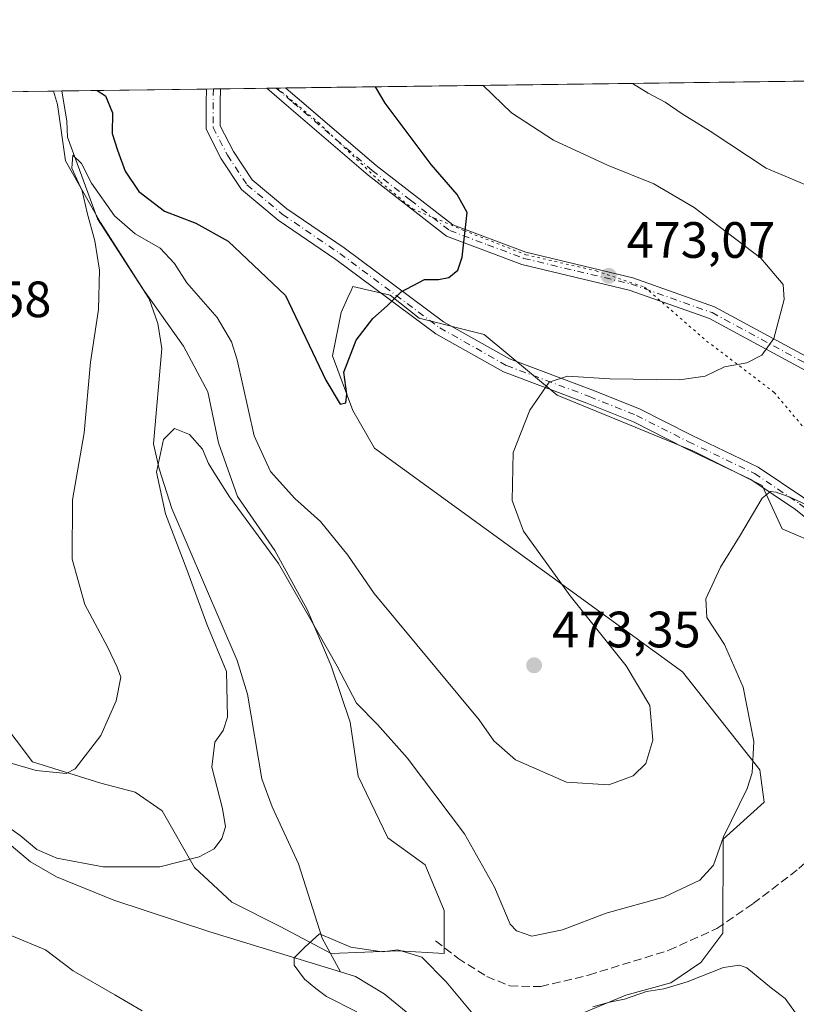
# Model space of a CAD drawing. Units: metres. Extents: x 591354 to 594847, y 4654990 to 4657360.
# Drawn here: x 593730 to 593882, y 4657167 to 4657360 of the extents above; entities that cross this region are included whole.
import ezdxf

# ---------------------------------------------------------------- set-up
doc = ezdxf.new("R2010")
doc.units = ezdxf.units.M
doc.header["$MEASUREMENT"] = 0
for name, pattern in [('DGN Style 3', [2.307223458686699, 1.648016756204785, -0.6592067024819142]), ('DGN Style 4', [2.6384748266838614, 1.318413404963828, -0.6592067024819142, 0.001648016756204785, -0.6592067024819142]), ('DGN Style 5', [1.1536117293433497, 0.4944050268614355, -0.6592067024819142])]:
    doc.linetypes.add(name, pattern=pattern)
for name, color, linetype, lineweight in [('Camino Cxs', 7, 'Continuous', 0), ('Camino eje', 30, 'DGN Style 4', 13), ('Comarca CxS', 21, 'Continuous', 0), ('Comunidad Autónoma CxS', 142, 'Continuous', 0), ('Corriente natural lineal', 142, 'Continuous', 13), ('Cultivos herbáceos CxS', 92, 'Continuous', 0), ('Cultivos leñosos CxS', 92, 'Continuous', 0), ('Curva de nivel maestra', 30, 'Continuous', 30), ('Curva de nivel normal', 30, 'Continuous', 0), ('Matorral CxS', 135, 'Continuous', 0), ('Municipio CxS', 4, 'Continuous', 0), ('Provincia CxS', 1, 'Continuous', 0), ('Punto de cota en terreno', 7, 'Continuous', 0), ('Rótulo de punto de cota en terreno', 7, 'Continuous', 0), ('Senda', 7, 'DGN Style 3', 0), ('Vía pecuaria eje', 92, 'DGN Style 5', 0)]:
    doc.layers.add(name, color=color, linetype=linetype, lineweight=lineweight)
doc.styles.add('Style-Arial', font='txt')

# ---------------------------------------------------------------- blocks, each defined once
blk = doc.blocks.new('*U15')
at = {"layer": 'Cultivos leñosos CxS', "color": 92, "linetype": 'Continuous', "lineweight": 0}
blk.add_polyline3d([(593611.1131999996, 4657344.079100001, 490.2290000000066), (593736.1956000002, 4657345.7227, 474.0310000000027), (593736.9829000002, 4657343.098300001, 473.3570000000037), (593738.5635000002, 4657332.031500001, 472.1119999999937), (593745.4143000003, 4657319.910700001, 470.6935999999987), (593753.8465, 4657306.735300001, 467.8877999999968), (593761.7512999997, 4657295.668099999, 466.7418999999937), (593766.4940999999, 4657286.709100001, 466.3193000000028), (593768.6020999998, 4657276.6961, 466.3678000000073), (593772.2909000004, 4657266.156099999, 466.1276999999973), (593779.6687000003, 4657255.615900001, 465.5583999999944), (593785.9924999997, 4657244.021700001, 465.1123999999982), (593790.7355000004, 4657232.954700001, 464.1738999999943), (593794.4243000001, 4657221.887499999, 463.7072000000044), (593796.0050999997, 4657211.3475, 462.6460999999982), (593801.8019000003, 4657199.226500001, 461.9492999999929), (593809.1799, 4657193.956300001, 462.3953000000038), (593812.8689000001, 4657184.997300001, 461.6413999999932), (593812.8687000005, 4657176.565500001, 460.8261999999959), (593803.9096999997, 4657177.092499999, 460.6723000000056), (593790.7342999997, 4657176.5659, 460.4222000000009), (593780.7210999997, 4657181.835899999, 462.2100999999967), (593771.2352999998, 4657186.579100001, 463.4002000000037), (593763.8570999998, 4657193.4301, 465.3064000000013), (593757.5333000004, 4657204.497099999, 467.9523000000045), (593752.2631000001, 4657208.1863, 468.9728000000032), (593745.4923, 4657209.979699999, 469.6987999999984), (593732.0691000001, 4657214.151900001, 471.0136000000057), (593696.1684999998, 4657261.689300001, 478.9225000000006)], dxfattribs=at)
blk = doc.blocks.new('5PATER')
at = {"layer": 'Cultivos herbáceos CxS', "linetype": 'Continuous', "lineweight": 0}
h = blk.add_hatch(color=51, dxfattribs=at)
edge = h.paths.add_edge_path()
edge.add_ellipse((0, 0), major_axis=(-0.1095731443231308, -0.1110710700762829), ratio=0.9994222409660322, start_angle=0, end_angle=360)

msp = doc.modelspace()

# ---------------------------------------------------------------- linework, layer by layer
at = {"layer": 'Camino Cxs', "color": 7, "linetype": 'Continuous', "lineweight": 0, "extrusion": (-0.009315090921881309, -0.000122370092018599, 0.9999566061118242), "elevation": -5623.103310214098, "flags": 128}
msp.add_lwpolyline([(593744.8963904647, 4657345.463870899), (593747.6978120507, 4657345.500670898)], dxfattribs=at)
at = {"layer": 'Camino Cxs', "color": 7, "linetype": 'Continuous', "lineweight": 0, "extrusion": (0.0356029271625305, 0.0004676747878021978, 0.9993659053908895), "elevation": 23796.36815300329, "flags": 128}
msp.add_lwpolyline([(4649145.402882753, -654467.4708157075), (4649145.402882753, -654471.2342265078)], dxfattribs=at)
at = {"layer": 'Camino Cxs', "color": 7, "linetype": 'Continuous', "lineweight": 0}
for points in [[(593893.9874999998, 4657253.8211, 464.1937000000034), (593881.8136999998, 4657263.638699999, 465.1190999999963), (593873.0846999995, 4657269.501499999, 466.241399999999), (593860.1977000004, 4657275.6819, 467.2317999999942), (593850.0528999995, 4657280.8203, 468.5540000000037), (593840.8646999998, 4657284.4955, 469.9094999999944), (593824.5044999998, 4657290.6141, 471.8859999999986), (593811.2358999997, 4657298.1195, 474.1386000000057), (593791.6095000004, 4657312.706700001, 476.5541999999987), (593780.3334999997, 4657320.400900001, 477.4263999999966), (593773.1111000003, 4657326.396700001, 477.7439000000013), (593769.1179000001, 4657332.455499999, 477.9189999999944), (593766.1508999999, 4657338.2481, 477.9407000000065), (593766.1508999999, 4657343.4955, 477.8586000000069), (593766.2067, 4657346.117000001, 477.8234999999986), (593769.0081000002, 4657346.1538, 477.8496000000014), (593768.9508999997, 4657343.465700001, 477.8999999999942), (593768.9508999997, 4657338.9235, 477.9554000000062), (593771.5401, 4657333.8683, 478.0632000000041), (593775.2198999999, 4657328.2851, 477.9232000000048), (593782.0204999996, 4657322.6395, 477.4858999999997), (593793.2342999997, 4657314.987700001, 476.6024999999936), (593812.7663000004, 4657300.470699999, 474.0592999999935), (593825.6914999997, 4657293.159499999, 471.8993000000046), (593841.8750999998, 4657287.107100001, 469.9361000000063), (593851.2077000003, 4657283.374100001, 468.8791000000056), (593861.4358999999, 4657278.193499999, 467.5316000000021), (593874.4779000003, 4657271.9387, 466.4967999999935), (593883.4763000002, 4657265.894900001, 465.7654000000039)], [(593958.6809, 4657190.3303, 456.3500000000058), (593949.8624999998, 4657200.863299999, 457.2014999999956), (593939.6561000004, 4657211.5931, 458.3304999999964), (593928.1929000001, 4657220.157500001, 459.2859999999928), (593917.1469000002, 4657230.005899999, 460.4110999999976), (593905.9106999999, 4657240.850099999, 462.2067999999999), (593893.9874999998, 4657253.8211, 464.1937000000034), (593881.8136999998, 4657263.638699999, 465.1190999999963), (593873.0846999995, 4657269.501499999, 466.241399999999), (593860.1977000004, 4657275.6819, 467.2317999999942), (593850.0528999995, 4657280.8203, 468.5540000000037), (593840.8646999998, 4657284.4955, 469.9094999999944), (593824.5044999998, 4657290.6141, 471.8859999999986), (593811.2358999997, 4657298.1195, 474.1386000000057), (593791.6095000004, 4657312.706700001, 476.5541999999987), (593780.3334999997, 4657320.400900001, 477.4263999999966), (593773.1111000003, 4657326.396700001, 477.7439000000013), (593769.1179000001, 4657332.455499999, 477.9189999999944), (593766.1508999999, 4657338.2481, 477.9407000000065), (593766.1508999999, 4657343.4955, 477.8586000000069), (593766.2067999998, 4657346.1171, 477.8234999999986)], [(593769.0081000002, 4657346.153899999, 477.8496000000014), (593768.9508999997, 4657343.465700001, 477.8999999999942), (593768.9508999997, 4657338.9235, 477.9554000000062), (593771.5401, 4657333.8683, 478.0632000000041), (593775.2198999999, 4657328.2851, 477.9232000000048), (593782.0204999996, 4657322.6395, 477.4858999999997), (593793.2342999997, 4657314.987700001, 476.6024999999936), (593812.7663000004, 4657300.470699999, 474.0592999999935), (593825.6914999997, 4657293.159499999, 471.8993000000046), (593841.8750999998, 4657287.107100001, 469.9361000000063), (593851.2077000003, 4657283.374100001, 468.8791000000056), (593861.4358999999, 4657278.193499999, 467.5316000000021), (593874.4779000003, 4657271.9387, 466.4967999999935), (593883.4763000002, 4657265.894900001, 465.7654000000039), (593895.9086999996, 4657255.868899999, 464.6089999999967), (593907.7248999998, 4657242.990499999, 462.2823000000063), (593919.0515000002, 4657232.0591, 460.8168000000006), (593929.9659000002, 4657222.3281, 459.5584999999992), (593941.5217000004, 4657213.694499999, 458.4076999999961), (593951.9524999997, 4657202.728700001, 457.2507000000041), (593960.5225000001, 4657192.4923, 456.5622000000003)], [(593905.0701000001, 4657279.4101, 467.8125), (593864.9401000004, 4657301.120100001, 471.2658999999985), (593849.1700999998, 4657306.6801, 472.9109000000026), (593828.1501000002, 4657311.700099999, 474.4812999999995), (593813.3601000002, 4657317.2401, 475.5653000000021), (593797.9700999996, 4657329.190099999, 477.1885000000038), (593782.3901000004, 4657342.530099999, 478.4919999999984), (593778.0601000005, 4657346.270099999, 478.3111999999965), (593778.0571, 4657346.272700001, 478.3111000000063), (593781.8178000003, 4657346.322100001, 478.1771000000008), (593781.8201000001, 4657346.3201, 478.1772000000056), (593784.0201000003, 4657344.420100001, 478.1689999999944), (593799.5500999996, 4657331.120100001, 476.9141999999993), (593814.5900999998, 4657319.450099999, 475.4379999999946), (593828.8800999997, 4657314.090100001, 474.4477999999945), (593849.8800999997, 4657309.0801, 472.8934000000008), (593865.9600999998, 4657303.4101, 471.2771999999969), (593906.5100999996, 4657281.470100001, 467.7789000000049)], [(594126.2390999999, 4657124.770600001, 448.8757000000041), (594112.3300999999, 4657129.380100001, 449.9925999999978), (594079.6901000004, 4657144.800100001, 451.6968000000052), (594068.9001000002, 4657152.9901, 452.7644), (594055.5500999996, 4657164.850099999, 453.9456999999966), (594040.8701, 4657175.670100001, 456.0201999999991), (594026.1401000004, 4657183.9001, 458.190499999997), (594009.2500999998, 4657192.5101, 459.6275000000023), (593990.2401000002, 4657201.280099999, 460.5368000000017), (593979.8501000004, 4657207.970100001, 461.4064000000071), (593970.5900999998, 4657219.140100001, 462.1757000000071), (593956.1901000004, 4657234.9001, 463.2421999999933), (593935.0601000005, 4657252.7601, 463.8996000000043), (593905.0701000001, 4657279.4101, 467.8125), (593864.9401000004, 4657301.120100001, 471.2658999999985), (593849.1700999998, 4657306.6801, 472.9109000000026), (593828.1501000002, 4657311.700099999, 474.4812999999995), (593813.3601000002, 4657317.2401, 475.5653000000021), (593797.9700999996, 4657329.190099999, 477.1885000000038), (593782.3901000004, 4657342.530099999, 478.4919999999984), (593778.0601000005, 4657346.270099999, 478.3111999999965), (593778.0571, 4657346.272800001, 478.3111000000063)], [(593781.8178000003, 4657346.3222, 478.1771000000008), (593781.8201000001, 4657346.3201, 478.1772000000056), (593784.0201000003, 4657344.420100001, 478.1689999999944), (593799.5500999996, 4657331.120100001, 476.9141999999993), (593814.5900999998, 4657319.450099999, 475.4379999999946), (593828.8800999997, 4657314.090100001, 474.4477999999945), (593849.8800999997, 4657309.0801, 472.8934000000008), (593865.9600999998, 4657303.4101, 471.2771999999969), (593906.5100999996, 4657281.470100001, 467.7789000000049), (593936.7001, 4657254.6501, 463.9119000000064), (593957.9301000005, 4657236.700099999, 463.2407999999996), (593972.4700999996, 4657220.780099999, 462.0446999999986), (593981.5301000001, 4657209.860099999, 461.459400000007), (593991.4401000004, 4657203.4801, 460.476800000004), (594010.3400999998, 4657194.7601, 459.3171000000002), (594027.3201000001, 4657186.100099999, 458.184699999998), (594042.2301000003, 4657177.770099999, 456.0007000000041), (594057.1201, 4657166.790100001, 453.9030000000057), (594070.4901000002, 4657154.920100001, 452.6870000000054), (594080.9901000002, 4657146.950099999, 451.9012999999978), (594113.2600999996, 4657131.700099999, 450.0246999999945), (594131.7500999998, 4657125.5701, 448.0043000000006), (594140.2801000001, 4657125.710100001, 447.6233000000066)]]:
    msp.add_polyline3d(points, dxfattribs=at)
at = {"layer": 'Camino eje', "color": 30, "linetype": 'DGN Style 4', "lineweight": 13}
for points in [[(593767.6074000001, 4657346.135399999, 477.7529000000068), (593767.5509000003, 4657343.4805, 477.7611000000034), (593767.5509000003, 4657338.585700001, 477.8046999999933), (593770.3290999997, 4657333.161900001, 477.9768999999943), (593774.1655000001, 4657327.3409, 477.7817000000068), (593781.1771, 4657321.520099999, 477.4303000000073), (593792.4219000004, 4657313.847300001, 476.5377000000008), (593812.0011, 4657299.295100001, 474.0927999999985), (593825.0979000004, 4657291.886700001, 471.8447000000015), (593841.3699000003, 4657285.801300001, 469.921199999997), (593850.6303000003, 4657282.097100001, 468.6591999999946), (593860.8167000003, 4657276.937700001, 467.3041999999987), (593873.7812999999, 4657270.720100001, 466.3334999999934), (593882.6448999997, 4657264.766899999, 465.3996000000043), (593894.9480999997, 4657254.845100001, 464.3659000000043), (593906.7220999999, 4657242.012700001, 462.1900000000023)], [(593779.9374000002, 4657346.2974, 478.2440000000061), (593779.9401000004, 4657346.295100001, 478.2440999999963), (593783.2050999999, 4657343.475099999, 478.3371000000043), (593798.7600999996, 4657330.155099999, 477.0543999999937), (593806.2801000001, 4657324.3201, 476.278999999995), (593813.9751000004, 4657318.345100001, 475.4992000000057), (593821.3701, 4657315.575099999, 474.9097000000039), (593828.5151000004, 4657312.895099999, 474.4741999999969), (593839.0251000002, 4657310.3851, 473.7547999999952), (593849.5251000002, 4657307.880100001, 472.9208000000072), (593865.4501, 4657302.265100001, 471.290599999993), (593905.7901, 4657280.440099999, 467.7978000000003), (593920.8850999996, 4657267.030099999, 465.7115999999951), (593935.8800999997, 4657253.7051, 463.9066000000021), (593946.4451000001, 4657244.7751, 463.3687999999966), (593957.0601000005, 4657235.800100001, 463.2320000000037), (593964.3300999999, 4657227.840100001, 462.7883000000002), (593971.5301000001, 4657219.960100001, 462.1052999999956), (593976.0601000005, 4657214.5001, 461.9091000000044), (593980.6901000004, 4657208.915100001, 461.4229999999953), (593990.8400999998, 4657202.380100001, 460.4940999999963), (594009.7950999998, 4657193.6351, 459.454700000002), (594026.7301000003, 4657185.0001, 458.1858000000066), (594041.5500999996, 4657176.720100001, 456.0475000000006)]]:
    msp.add_polyline3d(points, dxfattribs=at)
at = {"layer": 'Comarca CxS', "color": 21, "linetype": 'Continuous', "lineweight": 0}
msp.add_3dface([(594832.3900006992, 4655046.64998346), (591383.7200006727, 4655001.359983458), (591353.9100006744, 4657314.419983434), (594801.4600006987, 4657359.719983436)], dxfattribs=at)
at = {"layer": 'Comunidad Autónoma CxS', "color": 142, "linetype": 'Continuous', "lineweight": 0}
msp.add_3dface([(594832.3900006992, 4655046.64998346), (591383.7200006727, 4655001.359983458), (591353.9100006744, 4657314.419983434), (594801.4600006987, 4657359.719983436)], dxfattribs=at)
at = {"layer": 'Corriente natural lineal', "color": 142, "linetype": 'Continuous', "lineweight": 13}
for points in [[(593737.8311000001, 4657345.744100001, 473.8718999999983), (593738.8300999999, 4657339.800100001, 472.6281000000017), (593738.9801000003, 4657336.670100001, 472.1322999999975), (593744.8701, 4657320.670100001, 470.8037999999942), (593754.9901000002, 4657304.960100001, 467.6962000000058), (593756.6601, 4657300.140100001, 467.2088999999978), (593757.4600999998, 4657295.200099999, 467.0081999999966), (593755.8300999999, 4657276.5001, 467.1168999999937), (593756.9600999998, 4657271.620100001, 466.3383000000031), (593759.4200999998, 4657263.840100001, 465.9833000000072), (593772.2801000001, 4657234.0001, 464.5834000000032), (593774.2701000003, 4657227.390100001, 464.6949000000022), (593777.1001000004, 4657210.8101, 463.6168999999937), (593779.1300999997, 4657205.340100001, 463.1333000000013), (593784.2701000003, 4657194.1601, 462.4054000000033), (593788.9401000004, 4657179.5601, 461.0323000000063), (593792.5425000006, 4657172.9156, 459.6723999999958)], [(593548.4556999998, 4657343.255799999, 483.5154000000039), (593554.3901000004, 4657338.670100001, 482.4428999999946), (593574.4301000005, 4657329.4101, 480.2119999999995), (593579.2701000003, 4657326.8201, 479.6465999999928), (593588.6401000004, 4657319.9901, 478.6466999999975), (593592.7001, 4657316.640100001, 477.8656999999948), (593595.6300999997, 4657312.620100001, 477.9499000000069), (593602.4301000005, 4657300.6501, 476.3631000000024), (593615.1201, 4657286.300100001, 474.5708000000013), (593644.0201000003, 4657266.530099999, 471.6208000000043), (593674.2401000002, 4657240.670100001, 469.2960000000021), (593696.9200999998, 4657226.1601, 468.9682999999932), (593703.2401000002, 4657216.4901, 467.5409000000073), (593706.8800999997, 4657213.0601, 467.1083999999974), (593719.4101, 4657207.210100001, 466.8984999999957), (593723.1901000004, 4657203.970100001, 466.226800000004), (593727.9101, 4657197.7501, 465.010500000004), (593731.6901000004, 4657194.5101, 464.8157000000065), (593736.8300999999, 4657191.5701, 464.5852000000014), (593748.0601000005, 4657186.9801, 463.5614999999962), (593766.9200999998, 4657180.780099999, 461.8462), (593792.5425000006, 4657172.9156, 459.6723999999958)], [(593792.5425000006, 4657172.9156, 459.6723999999958), (593795.4600999998, 4657172.020099999, 459.6619999999967), (593801.1300999997, 4657168.630100001, 459.274900000004), (593809.3601000002, 4657161.9101, 458.773000000001), (593813.4200999998, 4657156.2601, 458.4481999999989), (593816.0301000001, 4657144.860099999, 458.1328000000067), (593817.9200999998, 4657140.2401, 457.9348999999929), (593821.1401000004, 4657135.370100001, 458.0100999999996), (593839.4301000005, 4657117.880100001, 456.8307999999961), (593853.4501, 4657102.0101, 455.1781000000047), (593867.1601, 4657081.1501, 454.4873999999982), (593876.4600999998, 4657065.610099999, 453.4198000000034), (593885.2301000003, 4657048.0801, 452.7770000000019), (593890.2001, 4657040.9901, 452.3300000000018), (593900.7401000002, 4657018.8201, 451.7719999999972), (593916.7801000001, 4657000.860099999, 450.6171999999933), (593940.4001000002, 4656950.280099999, 448.8592999999965), (593947.2600999996, 4656937.460100001, 448.7234999999928), (593948.2736000001, 4656936.094000001, 448.678899999999)]]:
    msp.add_polyline3d(points, dxfattribs=at)
at = {"layer": 'Cultivos leñosos CxS', "color": 92, "linetype": 'Continuous', "lineweight": 0, "extrusion": (0.1284041780088307, 0.001687144617006446, 0.991720485123161), "elevation": 84565.93016881436, "flags": 128}
msp.add_lwpolyline([(4649143.126726658, -649265.0119274093), (4649143.126726657, -649391.1495827808)], dxfattribs=at)
at = {"layer": 'Cultivos leñosos CxS', "color": 92, "linetype": 'Continuous', "lineweight": 0}
for points in [[(593696.1684999998, 4657261.689300001, 478.9225000000006), (593732.0691000001, 4657214.151900001, 471.0136000000057), (593745.4923, 4657209.979699999, 469.6987999999984), (593752.2631000001, 4657208.1863, 468.9728000000032), (593757.5333000004, 4657204.497099999, 467.9523000000045), (593763.8570999998, 4657193.4301, 465.3064000000013), (593771.2352999998, 4657186.579100001, 463.4002000000037), (593780.7210999997, 4657181.835899999, 462.2100999999967), (593790.7342999997, 4657176.5659, 460.4222000000009), (593803.9096999997, 4657177.092499999, 460.6723000000056), (593812.8687000005, 4657176.565500001, 460.8261999999959), (593812.8689000001, 4657184.997300001, 461.6413999999932), (593809.1799, 4657193.956300001, 462.3953000000038), (593801.8019000003, 4657199.226500001, 461.9492999999929), (593796.0050999997, 4657211.3475, 462.6460999999982), (593794.4243000001, 4657221.887499999, 463.7072000000044), (593790.7355000004, 4657232.954700001, 464.1738999999943), (593785.9924999997, 4657244.021700001, 465.1123999999982), (593779.6687000003, 4657255.615900001, 465.5583999999944), (593772.2909000004, 4657266.156099999, 466.1276999999973), (593768.6020999998, 4657276.6961, 466.3678000000073), (593766.4940999999, 4657286.709100001, 466.3193000000028), (593761.7512999997, 4657295.668099999, 466.7418999999937), (593753.8465, 4657306.735300001, 467.8877999999968), (593745.4143000003, 4657319.910700001, 470.6935999999987), (593738.5635000002, 4657332.031500001, 472.1119999999937), (593736.9829000002, 4657343.098300001, 473.3570000000037), (593736.1956000002, 4657345.722800001, 474.0310999999929)], [(593833.7518999996, 4657162.2117, 460.4327000000048), (593848.5040999996, 4657168.357899999, 461.3672999999981), (593857.3552999999, 4657170.816500001, 461.3491000000067), (593863.2559000002, 4657174.7501, 462.1193999999959), (593867.5867999997, 4657180.5373, 463.303899999999), (593867.6527000006, 4657198.977299999, 465.829700000002), (593875.6880999999, 4657206.221100001, 465.0607000000019), (593874.8573000003, 4657212.5529, 465.6154999999999), (593859.6514999997, 4657231.790300001, 467.9327000000048), (593799.2153000003, 4657275.6909, 474.5225999999967), (593794.9426999995, 4657283.045299999, 474.945200000002), (593790.9830999998, 4657293.7937, 475.3987000000052), (593792.6803000001, 4657302.279100001, 476.1110000000045), (593793.9902999997, 4657305.226100001, 476.1512999999978), (593794.6114999996, 4657306.6239, 476.1739999999991), (593794.9433000004, 4657307.370100001, 476.1875), (593802.2977, 4657305.6731, 475.5550999999978), (593807.9544000002, 4657301.147700001, 474.6836000000039), (593820.7620999999, 4657297.977700001, 473.1609999999928), (593835.0528999995, 4657286.0557, 470.3025999999954), (593861.6958999997, 4657275.124700001, 467.2541999999958), (593875.2726999996, 4657268.336300001, 465.9909999999945), (593879.2326999997, 4657259.850500001, 464.8408999999957), (593887.1518999999, 4657256.456499999, 464.407600000006)], [(593887.1518999999, 4657256.456499999, 464.407600000006), (593879.2326999997, 4657259.850500001, 464.8408999999957), (593875.2726999996, 4657268.336300001, 465.9909999999945), (593861.6958999997, 4657275.124700001, 467.2541999999958), (593835.0528999995, 4657286.0557, 470.3025999999954), (593820.7620999999, 4657297.977700001, 473.1609999999928), (593807.9544000002, 4657301.147700001, 474.6836000000039), (593802.2977, 4657305.6731, 475.5550999999978), (593794.9433000004, 4657307.370100001, 476.1875), (593794.6114999996, 4657306.6239, 476.1739999999991), (593793.9902999997, 4657305.226100001, 476.1512999999978), (593792.6803000001, 4657302.279100001, 476.1110000000045), (593790.9830999998, 4657293.7937, 475.3987000000052), (593794.9426999995, 4657283.045299999, 474.945200000002), (593799.2153000003, 4657275.6909, 474.5225999999967), (593859.6514999997, 4657231.790300001, 467.9327000000048), (593874.8573000003, 4657212.5529, 465.6154999999999), (593875.6880999999, 4657206.221100001, 465.0607000000019), (593867.6527000006, 4657198.977299999, 465.829700000002), (593867.5867999997, 4657180.5373, 463.303899999999), (593863.2559000002, 4657174.7501, 462.1193999999959), (593857.3552999999, 4657170.816500001, 461.3491000000067), (593848.5040999996, 4657168.357899999, 461.3672999999981), (593833.7518999996, 4657162.2117, 460.4327000000048)]]:
    msp.add_polyline3d(points, dxfattribs=at)
at = {"layer": 'Curva de nivel maestra', "color": 30, "linetype": 'Continuous', "lineweight": 30, "elevation": 475, "flags": 128}
msp.add_lwpolyline([(593744.8109999998, 4657345.835899999), (593746.4299999997, 4657344.780099999), (593747.7999999998, 4657341.4801), (593747.7199999997, 4657337.4001), (593748.7999999998, 4657334.140100001), (593750.2999999998, 4657329.9801), (593752.9699999997, 4657326.020099999), (593757.9900000002, 4657322.1501), (593764.1600000003, 4657319.8301), (593770.4800000006, 4657316.300100001), (593781.7699999996, 4657305.630100001), (593789.6600000003, 4657289.0001), (593792.4400000004, 4657284.270099999), (593793.5999999996, 4657284.590100001), (593793.79, 4657286.290100001), (593793.1900000004, 4657290.550100001), (593795.6299999999, 4657296.870100001), (593798.9100000003, 4657301.110099999), (593801.7000000002, 4657303.5801), (593804.4199999999, 4657306.350099999), (593808.9900000002, 4657308.7601), (593811.7400000002, 4657308.7301), (593813.7699999996, 4657309.120100001), (593815.5599999996, 4657310.610099999), (593816.4400000004, 4657313.120100001), (593817.4000000004, 4657321.890100001), (593815.4400000004, 4657325.450099999), (593810.2999999998, 4657331.3201), (593801.2999999998, 4657343.3201), (593799.3819000004, 4657346.5529)], dxfattribs=at)
at = {"layer": 'Curva de nivel normal', "color": 30, "linetype": 'Continuous', "lineweight": 0, "flags": 128}
for points, elevation in [([(593716.7800000003, 4657217.0801), (593732.8099999996, 4657212.460100001), (593738.7199999997, 4657211.850099999), (593740.4900000002, 4657212.7601), (593745.4800000006, 4657219.280099999), (593748.4800000006, 4657226.120100001), (593749.4199999999, 4657230.7601), (593748.7000000002, 4657232.710100001), (593746.8899999997, 4657236.5601), (593742.3300000001, 4657245.0001), (593739.8499999996, 4657253.920100001), (593739.9400000004, 4657265.550100001), (593742.2000000002, 4657278.700099999), (593743.4800000006, 4657292.540100001), (593745.0700000003, 4657302.840100001), (593745.2400000002, 4657310.5801), (593744.3399999999, 4657316.350099999), (593742.7999999998, 4657321.8101), (593741.8200000003, 4657326.1601), (593739.7999999998, 4657330.5801), (593740.04, 4657333.120100001), (593741.7300000006, 4657331.5101), (593743.6500000004, 4657327.6601), (593748.2100000001, 4657321.270099999), (593752.25, 4657317.690099999), (593757.1699999999, 4657314.9101), (593759.9699999997, 4657311.890100001), (593762.4100000003, 4657308.0801), (593768.3499999996, 4657301.280099999), (593771.1699999999, 4657296.530099999), (593772.2800000003, 4657293.0001), (593775.5999999996, 4657278.110099999), (593778.79, 4657271.100099999), (593783.5800000001, 4657265.8201), (593788.5800000001, 4657261.2501), (593793.9900000002, 4657254.6601), (593799.1200000001, 4657247.130100001), (593819.7699999996, 4657222.390100001), (593822.5999999996, 4657218.2501), (593826.8899999997, 4657214.550100001), (593836.8799999999, 4657210.170100001), (593845.1699999999, 4657209.600099999), (593849.9800000006, 4657211.4101), (593852.4299999997, 4657213.840100001), (593853.8300000001, 4657218.370100001), (593853.2400000002, 4657225.170100001), (593848.6100000005, 4657233.0001), (593837.6200000001, 4657246.700099999), (593828.4800000006, 4657259.4101), (593826.2300000006, 4657265.4001), (593826.4000000004, 4657274.850099999), (593829.6600000003, 4657283.130100001), (593833.5, 4657288.620100001), (593837.0700000003, 4657289.7601), (593845.3799999999, 4657289.280099999), (593859.0800000001, 4657289.040100001), (593864.1100000005, 4657289.780099999), (593867.9199999999, 4657291.620100001), (593872.25, 4657292.4301), (593875.25, 4657293.920100001), (593877.5899999999, 4657297.170100001), (593879.5800000001, 4657304.840100001), (593879.4400000004, 4657307.770099999), (593875.0300000003, 4657312.960100001), (593861.9199999999, 4657322.870100001), (593854.0199999996, 4657327.550100001), (593844.9100000003, 4657331.1801), (593834.3600000005, 4657336.0701), (593826.0800000001, 4657341.420100001), (593820.5173000004, 4657346.830600001)], 470), ([(593888.6299999999, 4657325.300100001), (593876.0800000001, 4657330.5701), (593865.0599999996, 4657337.880100001), (593859.6100000005, 4657341.220100001), (593856.2300000006, 4657343.5601), (593852.9400000004, 4657345.280099999), (593849.8310000002, 4657347.2158)], 465), ([(593725.3600000005, 4657202.700099999), (593729.6900000004, 4657199.690099999), (593732.9699999997, 4657196.970100001), (593736.8899999997, 4657195.220100001), (593745.9299999997, 4657193.540100001), (593757.0599999996, 4657193.5601), (593764.7699999996, 4657195.530099999), (593767.7199999997, 4657197.100099999), (593769.2699999996, 4657199.130100001), (593769.9500000002, 4657201.4001), (593769.3499999996, 4657204.960100001), (593767.2599999999, 4657213.090100001), (593767.8899999997, 4657218.0001), (593769.54, 4657220.300100001), (593770.3799999999, 4657222.870100001), (593770.1600000003, 4657231.8301), (593766.2999999998, 4657241.140100001), (593762.3600000005, 4657251.890100001), (593758.2199999997, 4657262.8101), (593756.4400000004, 4657270.950099999), (593757.7699999996, 4657277.350099999), (593759.9699999997, 4657279.520099999), (593762.9199999999, 4657278.360099999), (593765.4500000002, 4657275.4901), (593766.6399999997, 4657272.6601), (593767.6500000004, 4657270.9901), (593770.75, 4657266.090100001), (593780.3700000001, 4657253.040100001), (593786.2199999997, 4657242.890100001), (593791.9100000003, 4657232.9101), (593795.6500000004, 4657225.6501), (593799.7800000003, 4657221.440099999), (593805.6299999999, 4657214.940099999), (593816.9000000004, 4657200.020099999), (593822.7300000006, 4657189.550100001), (593825.8600000005, 4657182.3101), (593827.0800000001, 4657180.9801), (593830.0800000001, 4657179.970100001), (593836.1100000005, 4657181.200099999), (593844.6699999999, 4657184.420100001), (593856.0099999999, 4657187.590100001), (593863.04, 4657190.950099999), (593865.7599999999, 4657193.890100001), (593867.6900000004, 4657199.4001), (593872.3399999999, 4657208.9301), (593873.2999999998, 4657211.9801), (593873.6799999997, 4657218.110099999), (593871.5599999996, 4657228.8101), (593867.9100000003, 4657237.1501), (593864.4500000002, 4657242.420100001), (593864.2199999997, 4657246.120100001), (593867.1200000001, 4657252.340100001), (593870.8099999996, 4657258.350099999), (593875.2599999999, 4657265.860099999), (593876.9000000004, 4657267.140100001), (593878.0300000003, 4657267.0601), (593880.7300000006, 4657266.0701), (593894.8899999997, 4657259.550100001)], 465), ([(593753.5899999999, 4657165.2601), (593748.2599999999, 4657168.4301), (593740.0800000001, 4657173.110099999), (593734.6600000003, 4657177.2601), (593728.0099999999, 4657180.020099999)], 465), ([(593795.7699999996, 4657165.110099999), (593789.7599999999, 4657168.100099999), (593787.6799999997, 4657169.6801), (593785.4900000002, 4657171.4901), (593783.4600000001, 4657174.270099999), (593783.4400000004, 4657175.6601), (593785.6299999999, 4657177.860099999), (593788.4400000004, 4657180.390100001), (593794.5599999996, 4657177.8101), (593800.7300000006, 4657176.890100001), (593803.7699999996, 4657177.2601), (593808.5, 4657175.850099999), (593813.2699999996, 4657170.9801), (593818.8300000001, 4657164.3301)], 460), ([(593842.0599999996, 4657166.100099999), (593845.3399999999, 4657166.960100001), (593848.2699999996, 4657167.5701), (593852.5999999996, 4657169.0601), (593855.9699999997, 4657169.610099999), (593860.5999999996, 4657170.9801), (593867.7300000006, 4657173.780099999), (593870.8600000005, 4657174.280099999), (593872.2699999996, 4657173.700099999), (593877.1100000005, 4657169.7601), (593879.79, 4657167.720100001), (593881.7999999998, 4657164.880100001)], 460)]:
    msp.add_lwpolyline(points, dxfattribs=dict(at, elevation=elevation))
at = {"layer": 'Matorral CxS', "color": 135, "linetype": 'Continuous', "lineweight": 0, "extrusion": (0.145850565533714, 0.001916598585944632, 0.989304775680051), "elevation": 96002.56478987218, "flags": 128}
msp.add_lwpolyline([(4649142.138351774, -647852.3941205626), (4649142.138351774, -647953.8467438198)], dxfattribs=at)
at = {"layer": 'Matorral CxS', "color": 135, "linetype": 'Continuous', "lineweight": 0, "extrusion": (0.09680542284434379, 0.001272587383143645, 0.9953025121184413), "elevation": 63875.56712369085, "flags": 128}
msp.add_lwpolyline([(4649138.871082895, -651781.9756652898), (4649138.871082895, -651783.6190262695)], dxfattribs=at)
at = {"layer": 'Matorral CxS', "color": 135, "linetype": 'Continuous', "lineweight": 0, "extrusion": (-0.1354597626149823, -0.001780147995631339, 0.9907812492096358), "elevation": -88248.84695461488, "flags": 128}
msp.add_lwpolyline([(-4649141.687570402, 648912.8806138131), (-4649141.687570402, 648941.522809206)], dxfattribs=at)
at = {"layer": 'Matorral CxS', "color": 135, "linetype": 'Continuous', "lineweight": 0, "extrusion": (0.006710100197340414, 8.815210150438578e-05, 0.99997748313877), "elevation": 4872.526931591849, "flags": 128}
msp.add_lwpolyline([(593749.6335912104, 4657345.705572147), (593751.034222754, 4657345.723972145)], dxfattribs=at)
at = {"layer": 'Matorral CxS', "color": 135, "linetype": 'Continuous', "lineweight": 0, "extrusion": (-0.02547458761109274, -0.0003346415449505194, 0.9996754140225123), "elevation": -16206.93881004108, "flags": 128}
msp.add_lwpolyline([(-4649145.116719628, 654690.9527230083), (-4649145.116719628, 654692.3539986915)], dxfattribs=at)
at = {"layer": 'Matorral CxS', "color": 135, "linetype": 'Continuous', "lineweight": 0, "extrusion": (-0.03443046855534049, -0.0004524016757538007, 0.9994069932553923), "elevation": -22073.24129288104, "flags": 128}
msp.add_lwpolyline([(-4649142.96600171, 654536.1053934193), (-4649142.96600171, 654545.1605442984)], dxfattribs=at)
at = {"layer": 'Matorral CxS', "color": 135, "linetype": 'Continuous', "lineweight": 0, "extrusion": (0.02397450184241978, 0.0003149338716351, 0.9997125207168631), "elevation": 16180.24197611113, "flags": 128}
msp.add_lwpolyline([(4649145.174463088, -654701.6572702986), (4649145.174463088, -654703.5382732733)], dxfattribs=at)
at = {"layer": 'Matorral CxS', "color": 135, "linetype": 'Continuous', "lineweight": 0, "extrusion": (0.02407947796196968, 0.0003162960765650151, 0.999709997298152), "elevation": 16248.91774358466, "flags": 128}
msp.add_lwpolyline([(4649145.630825376, -654698.5967151878), (4649145.630825376, -654700.4778229307)], dxfattribs=at)
at = {"layer": 'Matorral CxS', "color": 135, "linetype": 'Continuous', "lineweight": 0}
for points in [[(593696.1684999998, 4657261.689300001, 478.9225000000006), (593732.0691000001, 4657214.151900001, 471.0136000000057), (593745.4923, 4657209.979699999, 469.6987999999984), (593752.2631000001, 4657208.1863, 468.9728000000032), (593757.5333000004, 4657204.497099999, 467.9523000000045), (593763.8570999998, 4657193.4301, 465.3064000000013), (593771.2352999998, 4657186.579100001, 463.4002000000037), (593780.7210999997, 4657181.835899999, 462.2100999999967), (593790.7342999997, 4657176.5659, 460.4222000000009), (593803.9096999997, 4657177.092499999, 460.6723000000056), (593812.8687000005, 4657176.565500001, 460.8261999999959), (593812.8689000001, 4657184.997300001, 461.6413999999932), (593809.1799, 4657193.956300001, 462.3953000000038), (593801.8019000003, 4657199.226500001, 461.9492999999929), (593796.0050999997, 4657211.3475, 462.6460999999982), (593794.4243000001, 4657221.887499999, 463.7072000000044), (593790.7355000004, 4657232.954700001, 464.1738999999943), (593785.9924999997, 4657244.021700001, 465.1123999999982), (593779.6687000003, 4657255.615900001, 465.5583999999944), (593772.2909000004, 4657266.156099999, 466.1276999999973), (593768.6020999998, 4657276.6961, 466.3678000000073), (593766.4940999999, 4657286.709100001, 466.3193000000028), (593761.7512999997, 4657295.668099999, 466.7418999999937), (593753.8465, 4657306.735300001, 467.8877999999968), (593745.4143000003, 4657319.910700001, 470.6935999999987), (593738.5635000002, 4657332.031500001, 472.1119999999937), (593736.9829000002, 4657343.098300001, 473.3570000000037), (593736.1956000002, 4657345.7227, 474.0310000000027), (593978.8710000003, 4657348.911400001, 460.9758000000002)], [(593696.1684999998, 4657261.689300001, 478.9225000000006), (593732.0691000001, 4657214.151900001, 471.0136000000057), (593745.4923, 4657209.979699999, 469.6987999999984), (593752.2631000001, 4657208.1863, 468.9728000000032), (593757.5333000004, 4657204.497099999, 467.9523000000045), (593763.8570999998, 4657193.4301, 465.3064000000013), (593771.2352999998, 4657186.579100001, 463.4002000000037), (593780.7210999997, 4657181.835899999, 462.2100999999967), (593790.7342999997, 4657176.5659, 460.4222000000009), (593803.9096999997, 4657177.092499999, 460.6723000000056), (593812.8687000005, 4657176.565500001, 460.8261999999959), (593812.8689000001, 4657184.997300001, 461.6413999999932), (593809.1799, 4657193.956300001, 462.3953000000038), (593801.8019000003, 4657199.226500001, 461.9492999999929), (593796.0050999997, 4657211.3475, 462.6460999999982), (593794.4243000001, 4657221.887499999, 463.7072000000044), (593790.7355000004, 4657232.954700001, 464.1738999999943), (593785.9924999997, 4657244.021700001, 465.1123999999982), (593779.6687000003, 4657255.615900001, 465.5583999999944), (593772.2909000004, 4657266.156099999, 466.1276999999973), (593768.6020999998, 4657276.6961, 466.3678000000073), (593766.4940999999, 4657286.709100001, 466.3193000000028), (593761.7512999997, 4657295.668099999, 466.7418999999937), (593753.8465, 4657306.735300001, 467.8877999999968), (593745.4143000003, 4657319.910700001, 470.6935999999987), (593738.5635000002, 4657332.031500001, 472.1119999999937), (593736.9829000002, 4657343.098300001, 473.3570000000037), (593736.1956000002, 4657345.722800001, 474.0310999999929)], [(593887.1518999999, 4657256.456499999, 464.407600000006), (593879.2326999997, 4657259.850500001, 464.8408999999957), (593875.2726999996, 4657268.336300001, 465.9909999999945), (593861.6958999997, 4657275.124700001, 467.2541999999958), (593835.0528999995, 4657286.0557, 470.3025999999954), (593820.7620999999, 4657297.977700001, 473.1609999999928), (593807.9544000002, 4657301.147700001, 474.6836000000039), (593802.2977, 4657305.6731, 475.5550999999978), (593794.9433000004, 4657307.370100001, 476.1875), (593794.6114999996, 4657306.6239, 476.1739999999991), (593793.9902999997, 4657305.226100001, 476.1512999999978), (593792.6803000001, 4657302.279100001, 476.1110000000045), (593790.9830999998, 4657293.7937, 475.3987000000052), (593794.9426999995, 4657283.045299999, 474.945200000002), (593799.2153000003, 4657275.6909, 474.5225999999967), (593859.6514999997, 4657231.790300001, 467.9327000000048), (593874.8573000003, 4657212.5529, 465.6154999999999), (593875.6880999999, 4657206.221100001, 465.0607000000019), (593867.6527000006, 4657198.977299999, 465.829700000002), (593867.5867999997, 4657180.5373, 463.303899999999), (593863.2559000002, 4657174.7501, 462.1193999999959), (593857.3552999999, 4657170.816500001, 461.3491000000067), (593848.5040999996, 4657168.357899999, 461.3672999999981), (593833.7518999996, 4657162.2117, 460.4327000000048)], [(593887.1518999999, 4657256.456499999, 464.407600000006), (593879.2326999997, 4657259.850500001, 464.8408999999957), (593875.2726999996, 4657268.336300001, 465.9909999999945), (593861.6958999997, 4657275.124700001, 467.2541999999958), (593835.0528999995, 4657286.0557, 470.3025999999954), (593820.7620999999, 4657297.977700001, 473.1609999999928), (593807.9544000002, 4657301.147700001, 474.6836000000039), (593802.2977, 4657305.6731, 475.5550999999978), (593794.9433000004, 4657307.370100001, 476.1875), (593794.6114999996, 4657306.6239, 476.1739999999991), (593793.9902999997, 4657305.226100001, 476.1512999999978), (593792.6803000001, 4657302.279100001, 476.1110000000045), (593790.9830999998, 4657293.7937, 475.3987000000052), (593794.9426999995, 4657283.045299999, 474.945200000002), (593799.2153000003, 4657275.6909, 474.5225999999967), (593859.6514999997, 4657231.790300001, 467.9327000000048), (593874.8573000003, 4657212.5529, 465.6154999999999), (593875.6880999999, 4657206.221100001, 465.0607000000019), (593867.6527000006, 4657198.977299999, 465.829700000002), (593867.5867999997, 4657180.5373, 463.303899999999), (593863.2559000002, 4657174.7501, 462.1193999999959), (593857.3552999999, 4657170.816500001, 461.3491000000067), (593848.5040999996, 4657168.357899999, 461.3672999999981), (593833.7518999996, 4657162.2117, 460.4327000000048)]]:
    msp.add_polyline3d(points, dxfattribs=at)
at = {"layer": 'Municipio CxS', "color": 4, "linetype": 'Continuous', "lineweight": 0}
msp.add_3dface([(594832.3900006992, 4655046.64998346), (591383.7200006727, 4655001.359983458), (591353.9100006744, 4657314.419983434), (594801.4600006987, 4657359.719983436)], dxfattribs=at)
at = {"layer": 'Provincia CxS', "color": 1, "linetype": 'Continuous', "lineweight": 0}
msp.add_3dface([(594832.3900006992, 4655046.64998346), (591383.7200006727, 4655001.359983458), (591353.9100006744, 4657314.419983434), (594801.4600006987, 4657359.719983436)], dxfattribs=at)
at = {"layer": 'Senda', "color": 7, "linetype": 'DGN Style 3', "lineweight": 0}
msp.add_polyline3d([(593811.2072999999, 4657179.0417, 461.0874999999942), (593815.5729, 4657175.6021, 461.5112999999984), (593821.2615, 4657172.030300001, 462.193299999999), (593825.7594999997, 4657170.178099999, 462.1453000000038), (593831.8448999999, 4657170.0459, 462.1282000000065), (593841.2374999998, 4657172.2949, 462.2571999999927), (593856.9802999999, 4657177.1897, 462.5991999999969), (593866.3731000006, 4657181.422900001, 463.1313999999985), (593873.5169000002, 4657186.317700001, 463.3301999999967), (593882.5126999998, 4657193.196900001, 462.6500999999989), (593889.2594999997, 4657199.679300001, 462.5436000000045)], dxfattribs=at)
at = {"layer": 'Vía pecuaria eje', "color": 92, "linetype": 'DGN Style 5', "lineweight": 0}
msp.add_polyline3d([(593780.0789999999, 4657346.2994, 478.2388999999966), (593788.1936999997, 4657339.5371, 478.110799999995), (593800.3641999997, 4657327.895400001, 476.9043999999994), (593806.7141000004, 4657322.603700001, 476.2673000000068), (593816.7681999998, 4657318.3704, 475.2356), (593828.9390000004, 4657313.6077, 474.4465000000055), (593842.6972000003, 4657310.432700001, 473.4893000000012), (593852.2222999996, 4657307.2576, 472.6830000000046), (593864.3927999996, 4657296.6743, 470.9931999999972), (593877.6217999998, 4657286.620100001, 469.5580999999948), (593886.0882000001, 4657276.5659, 468.4309999999969), (593895.6128000002, 4657260.161800001, 465.6435000000056), (593907.2542000003, 4657244.8159, 462.6610999999976), (593918.8956000004, 4657231.057600001, 460.6425000000018), (593932.1244999999, 4657219.9451, 459.3165000000009), (593943.7659, 4657208.303400001, 457.719299999997), (593958.0531000001, 4657193.4867, 456.6901999999973), (593972.3403000003, 4657181.845000001, 455.6273999999976), (593982.3942999998, 4657173.3783, 454.4663), (593991.9190999996, 4657165.970000001, 454.085500000001), (594001.4441000001, 4657158.032400001, 453.3203999999969), (594009.3814000003, 4657150.624100001, 452.8466000000044), (594016.7895999998, 4657145.332400001, 451.3972000000067), (594028.4310999997, 4657139.511499999, 450.8521999999939)], dxfattribs=at)

# ---------------------------------------------------------------- block references
at = {"layer": 'Cultivos leñosos CxS', "color": 92, "linetype": 'Continuous', "lineweight": 0}
msp.add_blockref('*U15', (0, 0), dxfattribs=at)
at = {"layer": 'Punto de cota en terreno', "color": 7, "linetype": 'Continuous', "lineweight": 0, "xscale": 10, "yscale": 10, "zscale": 10}
for p in [(593845.1799999997, 4657309.480000001, 473.070000000007), (593830.5300000003, 4657233.07, 473.3500000000058)]:
    msp.add_blockref('5PATER', p, dxfattribs=at)

# ---------------------------------------------------------------- texts
at = {"layer": 'Rótulo de punto de cota en terreno', "color": 7, "linetype": 'Continuous', "lineweight": 0, "style": 'Style-Arial'}
for s, p in [('473,07', (593848.7078, 4657313.0078)), ('476,58', (593706.6478000004, 4657301.367799999)), ('473,35', (593834.0577999996, 4657236.597800001))]:
    msp.add_text(s, height=7.000000000000002, dxfattribs=at).set_placement(p)

doc.saveas('drawing.dxf')
